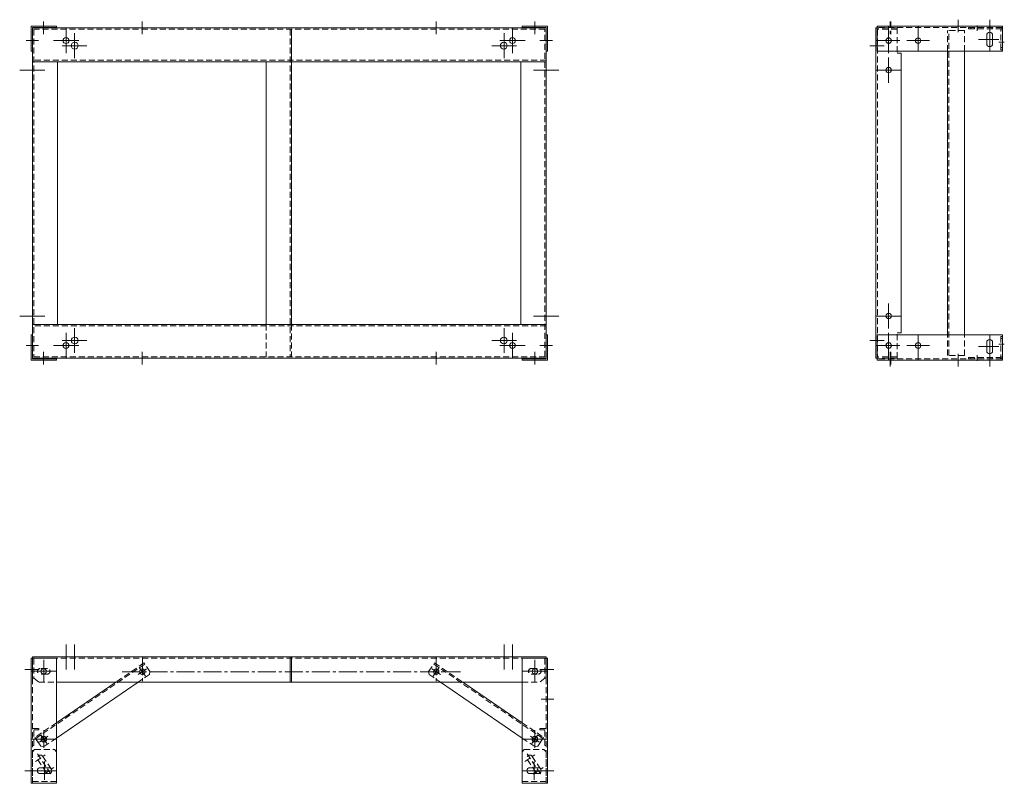
# Model space of a CAD drawing. Units: millimetres. Extents: x -4176 to -1838, y 881 to 2694.
import ezdxf

# ---------------------------------------------------------------- set-up
doc = ezdxf.new("R2010")
doc.units = ezdxf.units.MM
doc.header["$LTSCALE"] = 4.5
doc.linetypes.add('CENTER2', pattern=[28.575, 19.05, -3.175, 3.175, -3.175])
doc.linetypes.add('HIDDEN', pattern=[9.525, 6.35, -3.175])
doc.layers.add('1\u3000製品', color=2, linetype='Continuous', lineweight=15)
doc.layers.add('3\u3000補助線', color=3, linetype='Continuous', lineweight=9)

msp = doc.modelspace()

# ---------------------------------------------------------------- linework, layer by layer
at = {"layer": '1\u3000製品'}
for p, q in [((-4149.1, 2678.8), (-4149.1, 2618.8)), ((-4149.1, 2678.8), (-4089.1, 2678.8)), ((-4145.9, 2675.6), (-4145.9, 2618.8)), ((-4145.9, 2675.6), (-4089.1, 2675.6)), ((-4089.1, 2678.8), (-4089.1, 2675.6)), ((-3531.1, 2670.9), (-3531.1, 1970.1)), ((-2983.1, 2675.6), (-2983.1, 2678.8)), ((-2983.1, 2678.8), (-2923.1, 2678.8)), ((-2983.1, 2675.6), (-2926.3, 2675.6)), ((-2926.3, 2675.6), (-2926.3, 2618.8)), ((-2926.3, 2618.8), (-2926.3, 2675.6)), ((-2923.1, 2678.8), (-2923.1, 2618.8)), ((-2923.1, 2618.8), (-2923.1, 2678.8)), ((-2143, 2674.1), (-2143, 1890.1)), ((-1843, 2678.8), (-2140, 2678.8)), ((-2140, 2618.8), (-2140, 2678.8)), ((-1843, 2678.8), (-1843, 2618.8)), ((-1880, 2656.8), (-1880, 2636.8)), ((-1866, 2656.8), (-1866, 2636.8)), ((-4145.9, 2618.8), (-4149.1, 2618.8)), ((-2923.1, 2618.8), (-2926.3, 2618.8)), ((-1843, 2618.8), (-2140, 2618.8)), ((-1973, 1945.4), (-1973, 2618.8)), ((-1933, 1945.4), (-1933, 2618.8)), ((-2083, 2614.1), (-2093, 2614.1)), ((-2083, 2614.1), (-2083, 1950.1)), ((-2926.1, 2594.1), (-4146.1, 2594.1)), ((-4086.1, 2594.1), (-4086.1, 1970.1)), ((-3591.1, 2594.1), (-3591.1, 1970.1)), ((-2986.1, 1970.1), (-2986.1, 2594.1)), ((-2926.1, 1970.1), (-4146.1, 1970.1)), ((-4149.1, 1945.4), (-4149.1, 1885.4)), ((-4145.9, 1945.4), (-4149.1, 1945.4)), ((-4145.9, 1945.4), (-4145.9, 1888.6)), ((-2923.1, 1945.4), (-2926.3, 1945.4)), ((-2926.3, 1888.6), (-2926.3, 1945.4)), ((-2923.1, 1885.4), (-2923.1, 1945.4)), ((-1843, 1945.4), (-2140, 1945.4)), ((-2140, 1885.4), (-2140, 1945.4)), ((-2083, 1950.1), (-2093, 1950.1)), ((-1843, 1885.4), (-1843, 1945.4)), ((-1880, 1907.4), (-1880, 1927.4)), ((-1866, 1907.4), (-1866, 1927.4)), ((-4089.1, 1885.4), (-4149.1, 1885.4)), ((-4089.1, 1888.6), (-4145.9, 1888.6)), ((-4089.1, 1888.6), (-4089.1, 1885.4)), ((-2983.1, 1885.4), (-2983.1, 1888.6)), ((-2926.3, 1888.6), (-2983.1, 1888.6)), ((-2923.1, 1885.4), (-2983.1, 1885.4)), ((-1843, 1885.4), (-2140, 1885.4)), ((-4149.1, 880.5), (-4149.1, 1177.5)), ((-4149.1, 1177.5), (-4089.1, 1177.5)), ((-4145.9, 1180.5), (-2926.1, 1180.5)), ((-4089.1, 880.5), (-4089.1, 1177.5)), ((-3534.3, 1180.5), (-3534.3, 1120.5)), ((-3531.1, 1180.5), (-3531.1, 1120.5)), ((-2982.9, 880.5), (-2982.9, 1177.5)), ((-2922.9, 1177.5), (-2982.9, 1177.5)), ((-2922.9, 880.5), (-2922.9, 1177.5)), ((-3894.9, 1120.5), (-4089.1, 987.8)), ((-4089.1, 1120.5), (-2982.9, 1120.5)), ((-3948.1, 1120.5), (-4089.1, 1024.2)), ((-3177.1, 1120.5), (-2982.9, 987.8)), ((-3124, 1120.5), (-2982.9, 1024.2)), ((-4127.1, 917.5), (-4107.1, 917.5)), ((-2944.9, 917.5), (-2964.9, 917.5)), ((-4127.1, 903.5), (-4107.1, 903.5)), ((-2944.9, 903.5), (-2964.9, 903.5)), ((-4149.1, 880.5), (-4089.1, 880.5)), ((-2922.9, 880.5), (-2982.9, 880.5))]:
    msp.add_line(p, q, dxfattribs=at)
at = {"layer": '1\u3000製品', "linetype": 'HIDDEN', "ltscale": 0.5}
for p, q in [((-3534.3, 2670.9), (-3534.3, 1893.3)), ((-2093, 2674.1), (-2143, 2674.1)), ((-1843, 2675.6), (-2140, 2675.6)), ((-2139.8, 2670.9), (-2139.8, 1893.3)), ((-2093, 2670.9), (-2139.8, 2670.9)), ((-2093, 2674.1), (-2093, 2614.1)), ((-1973, 2618.8), (-1973, 2668.1)), ((-1933, 2668.1), (-1973, 2668.1)), ((-1969.8, 1896.1), (-1969.8, 2668.1)), ((-1933, 2618.8), (-1933, 2668.1)), ((-1923, 2675.6), (-1849.5, 2675.6)), ((-1923, 2675.6), (-1923, 2672.4)), ((-1923, 2672.4), (-1849.5, 2672.4)), ((-1918, 2675.6), (-1918, 2672.4)), ((-1908.8, 2675.6), (-1908.8, 2672.4)), ((-1867.1, 2675.6), (-1867.1, 2672.4)), ((-1846.2, 2622.6), (-1846.2, 2669.1)), ((-1843, 2669.1), (-1843, 2622.6)), ((-1843, 2627.6), (-1846.2, 2627.6)), ((-1843, 2622.6), (-1846.2, 2622.6)), ((-2926.1, 2597.3), (-4146.1, 2597.3)), ((-3531.1, 2594.1), (-3531.1, 2594.1)), ((-2926.1, 1966.9), (-4146.1, 1966.9)), ((-3591.1, 1970.1), (-3591.1, 1893.3)), ((-3531.1, 1970.1), (-3531.1, 1893.3)), ((-2093, 1890.1), (-2093, 1950.1)), ((-1973, 1896.1), (-1973, 1945.4)), ((-1933, 1896.1), (-1933, 1945.4)), ((-1843, 1941.6), (-1846.2, 1941.6)), ((-1846.2, 1941.6), (-1846.2, 1895.1)), ((-1843, 1895.1), (-1843, 1941.6)), ((-1843, 1936.6), (-1846.2, 1936.6)), ((-1933, 1896.1), (-1973, 1896.1)), ((-2093, 1890.1), (-2143, 1890.1)), ((-1843, 1888.6), (-2140, 1888.6)), ((-2093, 1893.3), (-2139.8, 1893.3)), ((-1923, 1891.8), (-1849.5, 1891.8)), ((-1923, 1888.6), (-1923, 1891.8)), ((-1923, 1888.6), (-1849.5, 1888.6)), ((-1918, 1888.6), (-1918, 1891.8)), ((-1908.8, 1888.6), (-1908.8, 1891.8)), ((-1867.1, 1888.6), (-1867.1, 1891.8)), ((-4145.9, 1180.5), (-4145.9, 1130.5)), ((-4145.9, 880.5), (-4145.9, 1177.5)), ((-4142.7, 1177.3), (-2929.3, 1177.3)), ((-4142.7, 1177.3), (-4142.7, 1130.5)), ((-2929.3, 1177.3), (-2929.3, 1130.5)), ((-2926.1, 1180.5), (-2926.1, 1130.5)), ((-2926.1, 880.5), (-2926.1, 1177.5)), ((-3879.2, 1163.7), (-4138.2, 986.8)), ((-4110.5, 1153.1), (-4127.4, 1153.1)), ((-3881, 1166.4), (-3948.1, 1120.5)), ((-3866.9, 1145.7), (-3881, 1166.4)), ((-3866.9, 1145.7), (-3868.2, 1138.8)), ((-3205.2, 1145.7), (-3191.1, 1166.4)), ((-3205.2, 1145.7), (-3203.9, 1138.8)), ((-3192.9, 1163.7), (-2933.9, 986.8)), ((-3191.1, 1166.4), (-3124, 1120.5)), ((-2961.6, 1153.1), (-2944.7, 1153.1)), ((-4145.9, 1130.5), (-4142.7, 1130.5)), ((-4142.7, 1130.5), (-4130.9, 1120.5)), ((-4110.5, 1139.9), (-4127.4, 1139.9)), ((-3868.2, 1138.8), (-3894.9, 1120.5)), ((-3203.9, 1138.8), (-3177.1, 1120.5)), ((-2961.6, 1139.9), (-2944.7, 1139.9)), ((-2929.3, 1130.5), (-2941.1, 1120.5)), ((-2926.1, 1130.5), (-2929.3, 1130.5)), ((-4130.9, 1120.5), (-4089.1, 1120.5)), ((-2982.9, 1120.5), (-2941.1, 1120.5)), ((-4145.9, 1010.5), (-4130.9, 1010.5)), ((-4130.9, 1007.3), (-4142.7, 1007.3)), ((-4142.7, 970.5), (-4142.7, 1007.3)), ((-4089.1, 1024.2), (-4140, 989.4)), ((-4130.9, 1010.5), (-4130.9, 1007.3)), ((-2982.9, 1024.2), (-2932.1, 989.4)), ((-2941.1, 1010.5), (-2941.1, 1007.3)), ((-2926.1, 1010.5), (-2941.1, 1010.5)), ((-2941.1, 1007.3), (-2929.3, 1007.3)), ((-2929.3, 970.5), (-2929.3, 1007.3)), ((-4125.9, 968.8), (-4140, 989.4)), ((-4140, 989.4), (-4130.4, 975.4)), ((-4089.1, 987.8), (-4118.9, 967.5)), ((-2982.9, 987.8), (-2953.2, 967.5)), ((-2946.2, 968.8), (-2932.1, 989.4)), ((-2932.1, 989.4), (-2941.7, 975.4)), ((-4145.9, 970.5), (-4142.7, 970.5)), ((-4140.6, 960.5), (-4145.6, 955.5)), ((-4140.6, 960.5), (-4093.6, 960.5)), ((-4125.9, 968.8), (-4118.9, 967.5)), ((-4093.6, 960.5), (-4088.6, 955.5)), ((-2978.4, 960.5), (-2983.4, 955.5)), ((-2978.4, 960.5), (-2931.4, 960.5)), ((-2946.2, 968.8), (-2953.2, 967.5)), ((-2931.4, 960.5), (-2926.4, 955.5)), ((-2926.1, 970.5), (-2929.3, 970.5)), ((-4145.6, 955.5), (-4145.6, 880.5)), ((-4133, 936.6), (-4113, 906.6)), ((-4121.3, 944.4), (-4101.3, 914.4)), ((-4088.6, 955.5), (-4088.6, 880.5)), ((-2983.4, 955.5), (-2983.4, 880.5)), ((-2970.8, 936.6), (-2950.8, 906.6)), ((-2959.1, 944.4), (-2939.1, 914.4)), ((-2926.4, 955.5), (-2926.4, 880.5)), ((-4145.6, 885), (-4088.6, 885)), ((-4145.6, 880.5), (-4088.6, 880.5)), ((-2983.4, 885), (-2926.4, 885)), ((-2983.4, 880.5), (-2926.4, 880.5))]:
    msp.add_line(p, q, dxfattribs=at)
at = {"layer": '1\u3000製品'}
msp.add_lwpolyline([(-4146.1, 1890.1), (-2926.1, 1890.1), (-2926.1, 2674.1), (-4146.1, 2674.1)], close=True, dxfattribs=at)
at = {"layer": '1\u3000製品', "linetype": 'HIDDEN', "ltscale": 0.5}
msp.add_lwpolyline([(-4142.9, 1893.3), (-2929.3, 1893.3), (-2929.3, 2670.9), (-4142.9, 2670.9)], close=True, dxfattribs=at)
at = {"layer": '1\u3000製品'}
for centre, radius in [((-4066.1, 2644.1), 7), ((-3006.1, 2644.1), 7), ((-2113, 2644.1), 6.5), ((-2043, 2644.1), 6.5), ((-4045.5, 2632.1), 8), ((-3026.8, 2632.1), 8), ((-2113, 2574.1), 6.5), ((-2113, 1990.1), 6.5), ((-4066.1, 1920.1), 7), ((-4045.5, 1932.1), 8), ((-3026.8, 1932.1), 8), ((-3006.1, 1920.1), 7), ((-2113, 1920.1), 6.5), ((-2043, 1920.1), 6.5), ((-4119.1, 1146.5), 6.5), ((-3884.9, 1145.5), 6.5), ((-3884.9, 1145.5), 6.5), ((-3187.1, 1145.5), 6.5), ((-3187.1, 1145.5), 6.5), ((-2952.9, 1146.5), 6.5), ((-4119.1, 985.5), 7), ((-4119.1, 985.5), 6.5), ((-2952.9, 985.5), 7), ((-2952.9, 985.5), 6.5)]:
    msp.add_circle(centre, radius, dxfattribs=at)
at = {"layer": '1\u3000製品', "linetype": 'HIDDEN', "ltscale": 0.5}
for centre in [(-2113, 2644.1), (-2113, 1920.1)]:
    msp.add_circle(centre, 6.5, dxfattribs=at)
for centre, radius, start, end in [((-1849.5, 2669.1), 6.5, 0, 90), ((-1849.5, 2669.1), 3.3, 0, 90), ((-1849.5, 1895.1), 6.5, 270, 0), ((-1849.5, 1895.1), 3.3, 270, 0), ((-4127.4, 1146.5), 6.58, 90, 270), ((-4110.5, 1146.5), 6.58, 270, 90), ((-2961.6, 1146.5), 6.58, 90, 270), ((-2944.7, 1146.5), 6.58, 270, 90), ((-4127.1, 940.5), 7, 33.6901, 213.6901), ((-2964.9, 940.5), 7, 33.6901, 213.6901), ((-4107.1, 910.5), 7, 213.6901, 33.6901), ((-2944.9, 910.5), 7, 213.6901, 33.6901)]:
    msp.add_arc(centre, radius, start, end, dxfattribs=at)
at = {"layer": '1\u3000製品'}
for centre, start, end in [((-1873, 2656.8), 0, 180), ((-1873, 2636.8), 180, 0), ((-1873, 1927.4), 0, 180), ((-1873, 1907.4), 180, 0), ((-4127.1, 910.5), 90, 270), ((-4107.1, 910.5), 270, 90), ((-2964.9, 910.5), 90, 270), ((-2944.9, 910.5), 270, 90)]:
    msp.add_arc(centre, 7, start, end, dxfattribs=at)
at = {"layer": '3\u3000補助線', "linetype": 'CENTER2', "ltscale": 0.5}
for p, q in [((-4119.3, 2659.1), (-4119.3, 2689.1)), ((-3885.1, 2659.1), (-3885.1, 2689.1)), ((-3187.1, 2659.1), (-3187.1, 2689.1)), ((-4119.3, 1905.1), (-4119.3, 1875.1)), ((-3885.1, 1905.1), (-3885.1, 1875.1)), ((-3187.1, 1905.1), (-3187.1, 1875.1)), ((-3884.9, 1180.5), (-3884.9, 1120.5)), ((-3187.1, 1180.5), (-3187.1, 1120.5)), ((-3932.5, 1145.5), (-3129.7, 1145.5))]:
    msp.add_line(p, q, dxfattribs=at)
at = {"layer": '3\u3000補助線', "linetype": 'CENTER2'}
for p, q in [((-2952.9, 2689.1), (-2952.9, 2659.1)), ((-1948, 2663.8), (-1948, 2693.8)), ((-1873, 2663.8), (-1873, 2693.8)), ((-4066.1, 2674.1), (-4066.1, 2614.1)), ((-3006.1, 2674.1), (-3006.1, 2614.1)), ((-2113, 2678.8), (-2113, 2618.8)), ((-2113, 2674.1), (-2113, 2614.1)), ((-2043, 2678.8), (-2043, 2618.8)), ((-1903, 2667.3), (-1903, 2680.2)), ((-1873, 2678.8), (-1873, 2618.8)), ((-4161.1, 2644.1), (-4131.1, 2644.1)), ((-4096.1, 2644.1), (-4036.1, 2644.1)), ((-3036.1, 2644.1), (-2976.1, 2644.1)), ((-2093, 2644.1), (-2143, 2644.1)), ((-2140, 2644.1), (-2086, 2644.1)), ((-2070, 2644.1), (-2016, 2644.1)), ((-1899.5, 2646.8), (-1851.2, 2646.8)), ((-1851.3, 2640.6), (-1838.3, 2640.6)), ((-2113, 2604.1), (-2113, 2544.1)), ((-4176.1, 2574.1), (-4116.1, 2574.1)), ((-2896.1, 2574.1), (-2956.1, 2574.1)), ((-2083, 2574.1), (-2143, 2574.1)), ((-2113, 1960.1), (-2113, 2020.1)), ((-4176.1, 1990.1), (-4116.1, 1990.1)), ((-2896.1, 1990.1), (-2956.1, 1990.1)), ((-2083, 1990.1), (-2143, 1990.1)), ((-4066.1, 1890.1), (-4066.1, 1950.1)), ((-3006.1, 1890.1), (-3006.1, 1950.1)), ((-2113, 1890.1), (-2113, 1950.1)), ((-2113, 1885.4), (-2113, 1945.4)), ((-2043, 1885.4), (-2043, 1945.4)), ((-1873, 1885.4), (-1873, 1945.4)), ((-4161.1, 1920.1), (-4131.1, 1920.1)), ((-4096.1, 1920.1), (-4036.1, 1920.1)), ((-3036.1, 1920.1), (-2976.1, 1920.1)), ((-2093, 1920.1), (-2143, 1920.1)), ((-2140, 1920.1), (-2086, 1920.1)), ((-2070, 1920.1), (-2016, 1920.1)), ((-1899.5, 1917.4), (-1851.2, 1917.4)), ((-1851.3, 1923.6), (-1838.3, 1923.6)), ((-2952.9, 1875.1), (-2952.9, 1905.1)), ((-2109, 1875.1), (-2109, 1905.1)), ((-2109, 1870.4), (-2109, 1900.4)), ((-2108, 1875.1), (-2108, 1905.1)), ((-1948, 1900.4), (-1948, 1870.4)), ((-1903, 1896.9), (-1903, 1884)), ((-1873, 1900.4), (-1873, 1870.4)), ((-1873, 1896.9), (-1873, 1884)), ((-4065.9, 1150.5), (-4065.9, 1210.5)), ((-4045.9, 1150.5), (-4045.9, 1210.5)), ((-3026.1, 1150.5), (-3026.1, 1210.5)), ((-3006.1, 1150.5), (-3006.1, 1210.5)), ((-4119.1, 1173.5), (-4119.1, 1119.5)), ((-2952.9, 1173.5), (-2952.9, 1119.5)), ((-4134.1, 1150.5), (-4164.1, 1150.5)), ((-4089.1, 1146.5), (-4149.1, 1146.5)), ((-3895, 1138.6), (-3874.8, 1152.4)), ((-3892.1, 1155.9), (-3877.8, 1135.1)), ((-3177, 1138.6), (-3197.2, 1152.4)), ((-3180, 1155.9), (-3194.3, 1135.1)), ((-2982.9, 1146.5), (-2922.9, 1146.5)), ((-2937.9, 1150.5), (-2907.9, 1150.5)), ((-2937.9, 1080.5), (-2907.9, 1080.5)), ((-4119.1, 1006.4), (-4119.1, 964.6)), ((-2952.9, 1006.4), (-2952.9, 964.6)), ((-4149.1, 985.5), (-4089.1, 985.5)), ((-4109, 992.4), (-4129.2, 978.6)), ((-4109, 992.4), (-4129.2, 978.6)), ((-4126.3, 995.9), (-4112, 975.1)), ((-4125.8, 995.2), (-4116.3, 981.4)), ((-2922.9, 985.5), (-2982.9, 985.5)), ((-2963, 992.4), (-2942.8, 978.6)), ((-2963, 992.4), (-2942.8, 978.6)), ((-2945.8, 995.9), (-2960.1, 975.1)), ((-2946.3, 995.2), (-2955.8, 981.4)), ((-4117.1, 932.2), (-4117.1, 888.8)), ((-2954.9, 932.2), (-2954.9, 888.8)), ((-4134.1, 910.5), (-4164.1, 910.5)), ((-4149.1, 910.5), (-4089.1, 910.5)), ((-2922.9, 910.5), (-2982.9, 910.5)), ((-2937.9, 910.5), (-2907.9, 910.5))]:
    msp.add_line(p, q, dxfattribs=at)
at = {"layer": '3\u3000補助線', "linetype": 'HIDDEN', "ltscale": 0.5}
for p, q in [((-2109, 2689.1), (-2109, 2659.1)), ((-2108, 2689.1), (-2108, 2659.1)), ((-4139, 932.6), (-4115.3, 948.4)), ((-4133.8, 950.5), (-4100.5, 900.5)), ((-2976.8, 932.6), (-2953.1, 948.4)), ((-2971.6, 950.5), (-2938.3, 900.5)), ((-4119, 902.6), (-4095.3, 918.4)), ((-2956.8, 902.6), (-2933.1, 918.4))]:
    msp.add_line(p, q, dxfattribs=at)
at = {"layer": '3\u3000補助線'}
for p, q in [((-4046.1, 2602.8), (-4046.1, 2661.4)), ((-3026.1, 2602.8), (-3026.1, 2661.4)), ((-2911.1, 2644.1), (-2941.1, 2644.1)), ((-4016.8, 2632.1), (-4075.5, 2632.1)), ((-3055.5, 2632.1), (-2996.8, 2632.1)), ((-2158, 2632.1), (-2123.4, 2632.1)), ((-4046.1, 1961.4), (-4046.1, 1902.8)), ((-3026.1, 1961.4), (-3026.1, 1902.8)), ((-4016.8, 1932.1), (-4075.5, 1932.1)), ((-3055.5, 1932.1), (-2996.8, 1932.1)), ((-2911.1, 1920.1), (-2941.1, 1920.1)), ((-2158, 1932.1), (-2123.4, 1932.1)), ((-4160.9, 1150.5), (-4130.9, 1150.5)), ((-4094.9, 1146.5), (-4142.9, 1146.5)), ((-4118.9, 1159.7), (-4118.9, 1133.4)), ((-2977.1, 1146.5), (-2929.1, 1146.5)), ((-2953.1, 1159.7), (-2953.1, 1133.4)), ((-2911.1, 1150.5), (-2941.1, 1150.5))]:
    msp.add_line(p, q, dxfattribs=at)

doc.saveas('drawing.dxf')
